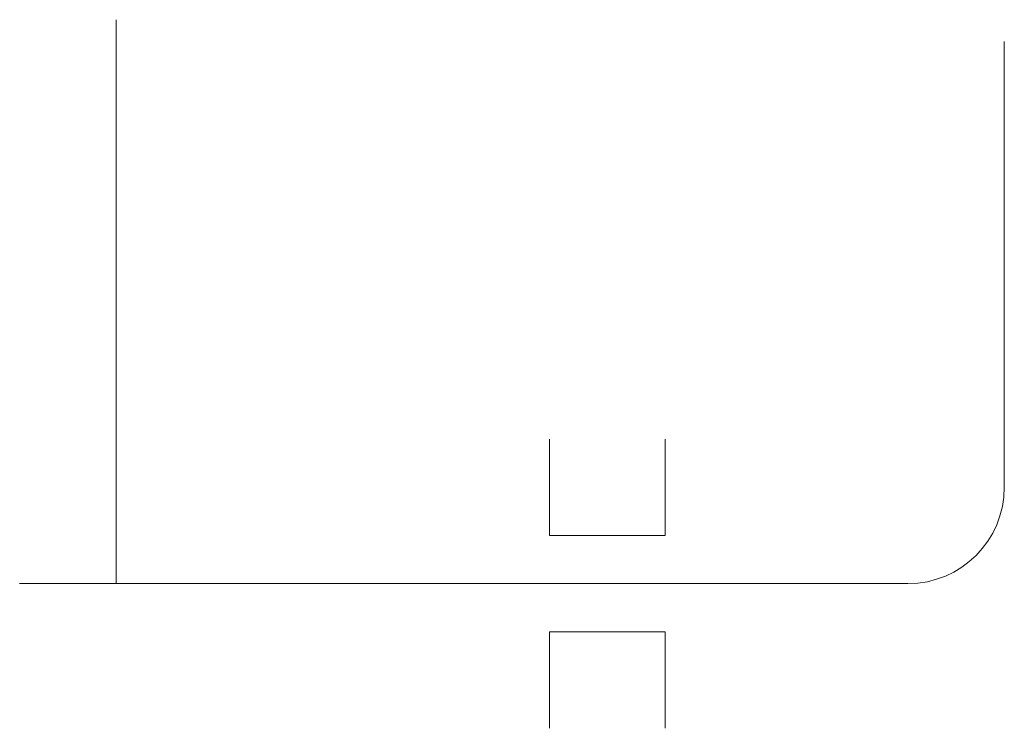
# Model space of a CAD drawing. Units: millimetres. Extents: x 10155 to 45545, y 2128 to 17563.
# Drawn here: x 20905 to 21927, y 11408 to 12143 of the extents above; entities that cross this region are included whole.
import ezdxf

# ---------------------------------------------------------------- set-up
doc = ezdxf.new("R2010")
doc.units = ezdxf.units.MM
for name, color, linetype, lineweight in [('Арматура воздуховодов', 7, 'Continuous', 35), ('Воздуховоды', 250, 'Continuous', 50), ('Воздухораспределители', 7, 'Continuous', 35), ('Гибкие воздуховоды', 7, 'Continuous', 35), ('Оборудование', 7, 'Continuous', 35), ('Соединительные детали воздуховодов', 250, 'Continuous', 50)]:
    doc.layers.add(name, color=color, linetype=linetype, lineweight=lineweight)

# ---------------------------------------------------------------- blocks, each defined once
blk = doc.blocks.new('Дифф_ кк - ДПУ-М 100-3515233-3D Рабочий_')
at = {"layer": 'Воздухораспределители', "color": 5, "lineweight": 18}
for p, q in [((-75, 0), (75, 0)), ((-75, 0, -180), (75, 0, -180)), ((-75, 0, -180), (0, 0, -30)), ((0, 0, -180), (0, 0)), ((75, 0, -180), (0, 0, -30))]:
    blk.add_line(p, q, dxfattribs=at)
blk = doc.blocks.new('Возд_ кл_ кк - Канал-ДКК-100-V4-3D Рабочий_')
at = {"layer": 'Арматура воздуховодов', "color": 5, "lineweight": 18}
for p, q in [((100, 0), (-100, 0)), ((-75, 0, -75), (75, 0, 75))]:
    blk.add_line(p, q, dxfattribs=at)
at = {"layer": 'Арматура воздуховодов', "color": 5, "lineweight": 18, "extrusion": (1.60982e-15, 1, 0)}
for radius in [30, 25, 20, 15, 10, 5]:
    blk.add_circle((0, 0), radius, dxfattribs=at)
blk = doc.blocks.new('Дифф_ кк - ДПУ-М 100-3681624-3D Рабочий_')
at = {"layer": 'Воздухораспределители', "color": 5, "lineweight": 18}
for p, q in [((-75, 0), (75, 0)), ((-75, 0, -180), (75, 0, -180)), ((-75, 0, -180), (0, 0, -30)), ((0, 0, -180), (0, 0)), ((75, 0, -180), (0, 0, -30))]:
    blk.add_line(p, q, dxfattribs=at)
blk = doc.blocks.new('M_Отвод круглого сечения - 1 D-V7-3D Рабочий_')
at = {"layer": 'Соединительные детали воздуховодов', "color": 5, "lineweight": 18}
blk.add_arc((-100, 100), 100, 270, 0, dxfattribs=at)
blk = doc.blocks.new('M_Тройник круглого сечения - Стандартная-V5-3D Рабочий_')
at = {"layer": 'Соединительные детали воздуховодов', "color": 5, "lineweight": 18}
for p, q in [((-100, 0), (100, 0)), ((0, 0), (0, -100))]:
    blk.add_line(p, q, dxfattribs=at)
blk = doc.blocks.new('Отверстие круглое - Ø200-3830303-3D Рабочий_')
at = {"layer": 'Оборудование', "color": 10, "lineweight": 18}
for p, q in [((0, 150, 100), (0, 50, 100)), ((120, 50, 100), (120, 150, 100)), ((0, 50, 100), (120, 50, 100)), ((0, -50, 100), (120, -50, 100)), ((0, -150, 100), (0, -50, 100)), ((120, -50, 100), (120, -150, 100))]:
    blk.add_line(p, q, dxfattribs=at)

msp = doc.modelspace()

# ---------------------------------------------------------------- linework, layer by layer
at = {"layer": 'Воздуховоды', "color": 5, "lineweight": 18}
for p, q in [((21005.2, 11657.9, 3175), (21005.2, 11762.8, 3175)), ((21927.2, 11740.1, 3175), (21927.2, 11657.9, 3175)), ((21827.2, 11557.9, 3175), (21105.2, 11557.9, 3175))]:
    msp.add_line(p, q, dxfattribs=at)
at = {"layer": 'Гибкие воздуховоды', "color": 5, "lineweight": 18}
for points in [[(21005.2, 11962.8, 3175), (21005.2, 12124.9, 3170.4), (21005.2, 12067.8, 2862.2), (21005.2, 12067.8, 2700)], [(21927.2, 11940.1, 3175), (21927.2, 12102.2, 3175), (21927.2, 12045.1, 2862.2), (21927.2, 12045.1, 2700)]]:
    msp.add_open_spline(points, degree=3, dxfattribs=at)

# ---------------------------------------------------------------- block references
at = {"layer": 'Арматура воздуховодов', "color": 5, "lineweight": 18}
for p, rotation in [((21005.2, 11862.8, 3175), 270.0000000000003), ((21927.2, 11840.1, 3175), 270.0000000000011)]:
    msp.add_blockref('Возд_ кл_ кк - Канал-ДКК-100-V4-3D Рабочий_', p, dxfattribs=dict(at, rotation=rotation))
at = {"layer": 'Воздухораспределители', "color": 5, "lineweight": 18}
for name, p, rotation in [('Дифф_ кк - ДПУ-М 100-3515233-3D Рабочий_', (21005.2, 12067.8, 2700), 89.99999999999984), ('Дифф_ кк - ДПУ-М 100-3681624-3D Рабочий_', (21927.2, 12045.1, 2700), 90.00000000000053)]:
    msp.add_blockref(name, p, dxfattribs=dict(at, rotation=rotation))
at = {"layer": 'Оборудование', "color": 10, "lineweight": 18}
msp.add_blockref('Отверстие круглое - Ø200-3830303-3D Рабочий_', (21455.3, 11557.9, 3075), dxfattribs=at)
at = {"layer": 'Соединительные детали воздуховодов', "color": 5, "lineweight": 18, "rotation": 180}
msp.add_blockref('M_Тройник круглого сечения - Стандартная-V5-3D Рабочий_', (21005.2, 11557.9, 3175), dxfattribs=at)
at = {"layer": 'Соединительные детали воздуховодов', "color": 5, "lineweight": 18}
msp.add_blockref('M_Отвод круглого сечения - 1 D-V7-3D Рабочий_', (21927.2, 11557.9, 3175), dxfattribs=at)

doc.saveas('drawing.dxf')
